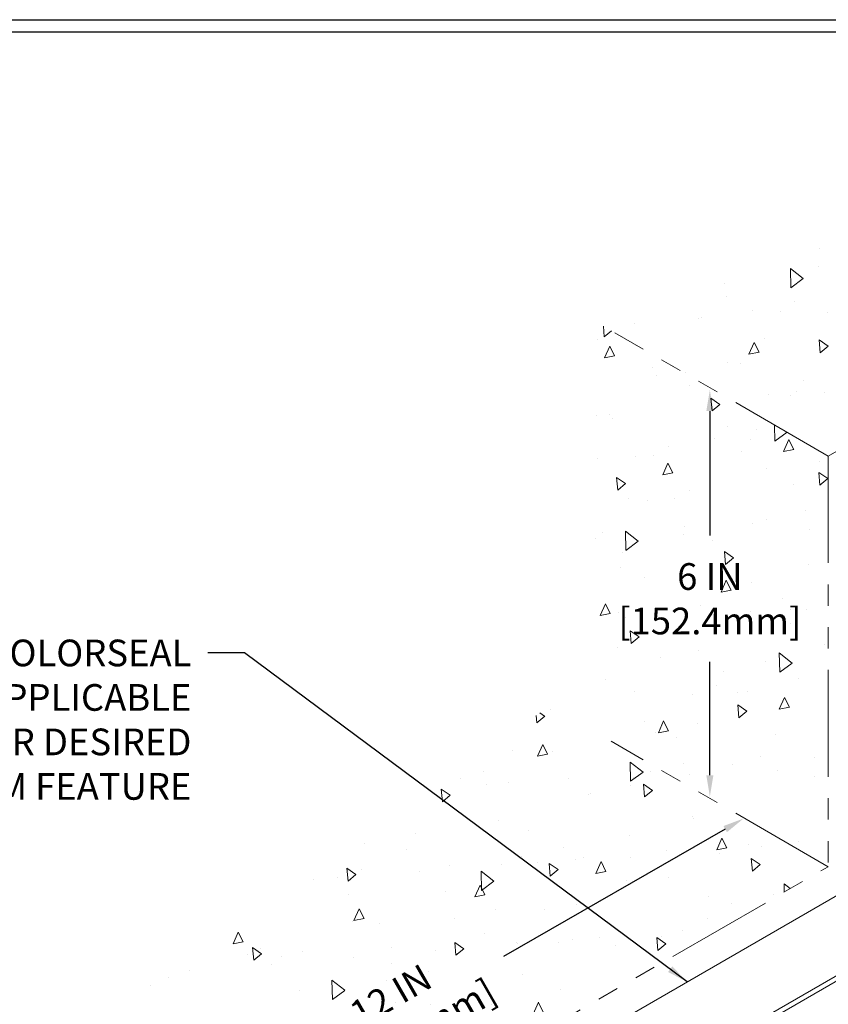
# Model space of a CAD drawing. Extents: x 19 to 2303, y 568 to 3799.
# Drawn here: x 43 to 54, y 1434 to 1448 of the extents above; entities that cross this region are included whole.
import ezdxf

# ---------------------------------------------------------------- set-up
doc = ezdxf.new("R2010")
doc.units = 0
doc.header["$LTSCALE"] = 5
doc.header["$MEASUREMENT"] = 0
doc.linetypes.add('PHANTOMX2', pattern=[5, 2.5, -0.5, 0.5, -0.5, 0.5, -0.5])
doc.layers.get('DEFPOINTS').update_dxf_attribs({"linetype": 'CONTINUOUS'})
for name, color, linetype, lineweight in [('CONCRETE - H', 130, 'CONTINUOUS', 9), ('CONCRETE - L', 132, 'CONTINUOUS', 20), ('SILICONE BELLOWS - L', 22, 'CONTINUOUS', 13), ('TBLOCK-T5', 111, 'CONTINUOUS', 30), ('TEXT - 4', 241, 'CONTINUOUS', 25)]:
    doc.layers.add(name, color=color, linetype=linetype, lineweight=lineweight)
doc.layers.add('DIMS', color=2, linetype='CONTINUOUS')
doc.styles.add('ROMANS', font='romans', dxfattribs={"width": 0.9})
doc.dimstyles.get("Standard").update_dxf_attribs({"dimtxt": 0.18, "dimasz": 0.18, "dimexe": 0.18, "dimexo": 0.0625, "dimgap": 0.09, "dimtad": 0, "dimtih": 1, "dimtoh": 1, "dimdec": 4, "dimzin": 0, "dimdsep": 46, "dimtxsty": 'Standard', "dimcen": 0.09, "dimadec": 0, "dimazin": 0, "dimtfac": 1, "dimtdec": 4, "dimtofl": 0, "dimtmove": 0, "dimatfit": 3, "dimfxl": 1, "dimtolj": 1, "dimtzin": 0, "dimarcsym": 0})
pattern_1 = [(95, (-4.7304, 1.3175), (1.37888, 1.1570177), [0.1875, -2.0625]), (40, (-4.7304, 1.3175), (-1.5749804, 1.0844204), [0.15, -1.65]), (145.45144, (-4.6155, 1.414), (-0.1961004, 2.241438), [0.1593505, -1.7528553]), (91.1842, (-5.084, 1.671), (2.1792335, 1.5940344), [0.28125, -3.09375]), (141.63564, (-4.9024, 1.804), (-0.06975, 3.374279), [0.239026, -2.6292844]), (36.18416, (-5.084, 1.671), (-0.06975, 3.374279), [0.225, -2.475]), (66, (-4.8188, 1.7595), (1.766929, 0.3434562), [0.1875, -2.0625]), (11, (-4.8188, 1.7595), (-0.8517715, 1.712021), [0.15, -1.65]), (116.45144, (-4.6716, 1.788), (0.9151574, 2.0554773), [0.1593505, -1.7528553]), (82.5, (-4.7304, 1.3175), (-0.56698296, 0.60997454), [0, -1.63, 0, -1.675, 0, -1.65625]), (52.5, (-4.7304, 1.3175), (-0.23218236, 1.1622736), [0, -0.955, 0, -1.5925, 0, -0.63125]), (12.5, (-5.1246, 0.9233), (0.98354542, 0.9038019), [0, -0.625, 0, -1.95, 0, -2.5875]), (2.5, (-5.3014, 0.7465), (0.853975, 1.2078995), [0, -0.8125, 0, -1.295, 0, -1.8375])]

# ---------------------------------------------------------------- blocks, each defined once
blk = doc.blocks.new('*D6')
at = {"layer": 'DEFPOINTS', "color": 0, "transparency": 16777216}
for p in [(54.249, 1442.89), (52.677, 1436.948), (54.235, 1436.948)]:
    blk.add_point(p, dxfattribs=at)
at = {"layer": 'DIMS', "transparency": 16777216}
for p, q in [((52.677, 1442.58), (52.677, 1440.76)), ((52.677, 1437.258), (52.677, 1438.916))]:
    blk.add_line(p, q, dxfattribs=at)
for points in [[(52.626, 1442.58), (52.729, 1442.58), (52.677, 1442.89)], [(52.626, 1437.258), (52.729, 1437.258), (52.677, 1436.948)]]:
    blk.add_solid(points, dxfattribs=at)
at = {"layer": 'DIMS', "transparency": 16777216, "insert": (52.677, 1439.838), "char_height": 0.39, "attachment_point": 5, "rotation": 0.001, "style": 'ROMANS'}
blk.add_mtext('\\A1;6 IN\\P[152.4mm]', dxfattribs=at)
blk = doc.blocks.new('*D7')
at = {"layer": 'DEFPOINTS', "color": 0, "transparency": 16777216}
for p in [(53.556, 1435.954), (42.756, 1430.646), (43.142, 1429.973)]:
    blk.add_point(p, dxfattribs=at)
at = {"layer": 'DIMS', "transparency": 16777216}
for p, q in [((52.901, 1436.472), (49.66, 1434.611)), ((43.025, 1430.8), (46.69, 1432.905))]:
    blk.add_line(p, q, dxfattribs=at)
for points in [[(52.876, 1436.517), (52.927, 1436.427), (53.17, 1436.627)], [(42.999, 1430.845), (43.051, 1430.755), (42.756, 1430.646)]]:
    blk.add_solid(points, dxfattribs=at)
at = {"layer": 'DIMS', "transparency": 16777216, "insert": (48.175, 1433.758), "char_height": 0.39, "attachment_point": 5, "rotation": 29.8692, "style": 'ROMANS'}
blk.add_mtext('\\A1;12 IN\\P[304.8mm]', dxfattribs=at)

msp = doc.modelspace()

# ---------------------------------------------------------------- hatches: boundary and pattern name
at = {"layer": 'CONCRETE - H'}
h = msp.add_hatch(dxfattribs=at)
h.set_pattern_fill('AR-CONC', color=256, scale=0.25, angle=45, style=0)
h.set_pattern_definition([(95, (0, 0), (1.37888, 1.1570177), [0.1875, -2.0625]), (40, (0, 0), (-1.5749804, 1.0844204), [0.15, -1.65]), (145.45144, (0.1149, 0.0964), (-0.1961004, 2.241438), [0.1593505, -1.7528553]), (91.1842, (-0.3536, 0.3536), (2.1792335, 1.5940344), [0.28125, -3.09375]), (141.63564, (-0.172, 0.4864), (-0.06975, 3.374279), [0.239026, -2.6292844]), (36.18416, (-0.3536, 0.3536), (-0.06975, 3.374279), [0.225, -2.475]), (66, (-0.0884, 0.442), (1.766929, 0.3434562), [0.1875, -2.0625]), (11, (-0.0884, 0.442), (-0.8517715, 1.712021), [0.15, -1.65]), (116.45144, (0.0589, 0.4706), (0.9151574, 2.0554773), [0.1593505, -1.7528553]), (82.5, (0, 0), (-0.56698296, 0.60997454), [0, -1.63, 0, -1.675, 0, -1.65625]), (52.5, (0, 0), (-0.23218236, 1.1622736), [0, -0.955, 0, -1.5925, 0, -0.63125]), (12.5, (-0.3942, -0.3942), (0.98354542, 0.9038019), [0, -0.625, 0, -1.95, 0, -2.5875]), (2.5, (-0.571, -0.571), (0.853975, 1.2078995), [0, -0.8125, 0, -1.295, 0, -1.8375])])
h.paths.add_polyline_path([(59.12, 1444.644), (59.36, 1444.782), (59.935, 1445.114), (57.151, 1446.721), (51.29, 1443.723), (54.408, 1441.923), (56.695, 1443.244)])
h = msp.add_hatch(dxfattribs=at)
h.set_pattern_fill('AR-CONC', color=256, scale=0.25, angle=45, style=0)
h.set_pattern_definition(pattern_1)
h.paths.add_polyline_path([(54.408, 1435.935), (50.944, 1437.935), (50.944, 1443.923), (54.408, 1441.923)])
h.paths.add_polyline_path([(51.168, 1439.156), (54.187, 1439.156), (54.187, 1440.558), (51.168, 1440.558)], flags=24)
h = msp.add_hatch(dxfattribs=at)
h.set_pattern_fill('AR-CONC', color=256, scale=0.25, angle=45, style=0)
h.set_pattern_definition(pattern_1)
h.paths.add_polyline_path([(44.016, 1429.923), (40.898, 1431.723), (50.339, 1438.273), (54.408, 1435.923)])
h.paths.add_polyline_path([(47.206, 1432.414), (49.824, 1433.918), (49.126, 1435.134), (46.507, 1433.63)], flags=24)

# ---------------------------------------------------------------- linework, layer by layer
at = {"layer": 'CONCRETE - L', "linetype": 'PHANTOMX2', "ltscale": 0.125}
for p, q in [((54.408, 1441.923), (59.935, 1445.114)), ((54.408, 1441.923), (51.29, 1443.723)), ((54.408, 1441.923), (54.408, 1435.923)), ((54.408, 1435.923), (51.236, 1437.755)), ((44.016, 1429.923), (54.408, 1435.923))]:
    msp.add_line(p, q, dxfattribs=at)
at = {"layer": 'SILICONE BELLOWS - L'}
for p, q in [((44.111, 1429.485), (54.835, 1435.677)), ((45.064, 1428.867), (55.847, 1435.093)), ((45.295, 1428.922), (55.915, 1435.053))]:
    msp.add_line(p, q, dxfattribs=at)
at = {"layer": 'TBLOCK-T5'}
msp.add_line((28.663, 1448.299), (79.302, 1448.299), dxfattribs=at)
msp.add_lwpolyline([(79.119, 1417.106), (79.119, 1448.116), (28.846, 1448.116), (28.846, 1417.106)], close=True, dxfattribs=at)

# ---------------------------------------------------------------- texts
at = {"layer": 'TEXT - 4', "insert": (45.101, 1439.241), "char_height": 0.39, "attachment_point": 3, "style": 'ROMANS'}
msp.add_mtext('HORIZONTAL COLORSEAL\\PSEE APPLICABLE \\PDETAIL FOR DESIRED \\PSIZE AND SYSTEM FEATURE', dxfattribs=at)

# ---------------------------------------------------------------- dimensions: what is measured, and where the dimension line sits
at = {"layer": 'DIMS'}
dim = msp.add_linear_dim(base=(52.677, 1436.948), p1=(54.249, 1442.89), p2=(54.235, 1436.948), angle=90, text='6 IN\\P[152.4mm]', dimstyle='Standard', override={"dimtxt": 0.39, "dimasz": 0.31, "dimexe": 0.3, "dimexo": 0.3, "dimgap": 0.3, "dimtih": 0, "dimtoh": 0, "dimdec": 2, "dimtxsty": 'ROMANS', "dimdle": 0.05, "dimse1": 1, "dimse2": 1, "dimclrd": 256, "dimclre": 256, "dimclrt": 256, "dimtfac": 0.45, "dimtdec": 2, "dimlwd": 65535, "dimlwe": 65535}, dxfattribs=at)
dim.commit()
dim.dimension.update_dxf_attribs({"geometry": '*D6', "text_midpoint": (52.677, 1439.838), "dimtype": 160, "text_rotation": 0.001})
dim = msp.add_linear_dim(base=(42.756, 1430.646), p1=(53.556, 1435.954), p2=(43.142, 1429.973), angle=209.8692, text='12 IN\\P[304.8mm]', dimstyle='Standard', override={"dimtxt": 0.39, "dimasz": 0.31, "dimexe": 0.3, "dimexo": 0.3, "dimgap": 0.3, "dimtih": 0, "dimtoh": 0, "dimdec": 2, "dimtxsty": 'ROMANS', "dimdle": 0.05, "dimse1": 1, "dimse2": 1, "dimclrd": 256, "dimclre": 256, "dimclrt": 256, "dimtfac": 0.45, "dimtdec": 2, "dimlwd": 65535, "dimlwe": 65535}, dxfattribs=at)
dim.commit()
dim.dimension.update_dxf_attribs({"geometry": '*D7', "text_midpoint": (48.175, 1433.758), "dimtype": 161})

# ---------------------------------------------------------------- leaders
at = {"layer": 'TEXT - 4'}
msp.add_leader([(52.346, 1434.24), (45.875, 1439.046), (45.34, 1439.046)], dimstyle='Standard', override={"dimtxt": 0.6, "dimasz": 0.31, "dimexe": 0.5, "dimexo": 1, "dimtih": 0, "dimtoh": 0, "dimdec": 2, "dimtxsty": 'ROMANS', "dimdle": 0.05, "dimtfac": 0.3, "dimtdec": 2}, dxfattribs=at)

doc.saveas('drawing.dxf')
